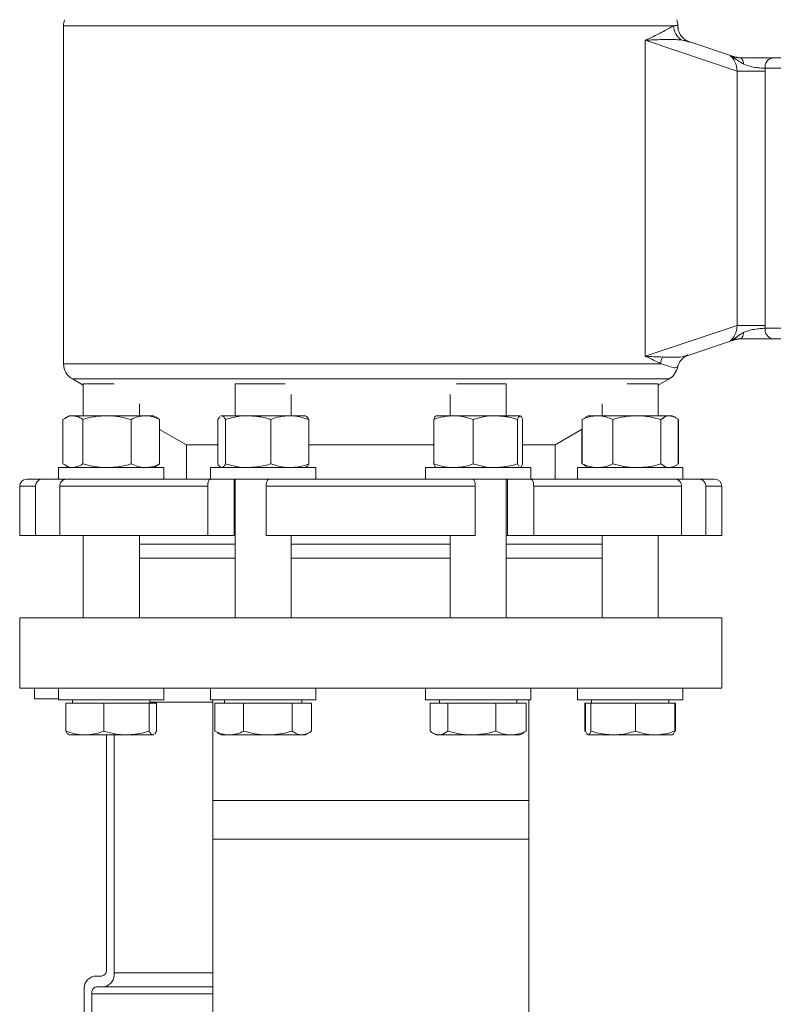
# Model space of a CAD drawing. Units: millimetres. Extents: x 165 to 5769, y 884 to 3797.
# Drawn here: x 1841 to 2056, y 1988 to 2269 of the extents above; entities that cross this region are included whole.
import ezdxf

# ---------------------------------------------------------------- set-up
doc = ezdxf.new("R2010")
doc.units = ezdxf.units.MM
doc.header["$LTSCALE"] = 20
doc.layers.add('MAßLINIE_MAßZEICHNUNGEN', color=7, linetype='Continuous')
doc.styles.add('SLDTEXTSTYLE0', font='TXT', dxfattribs={"width": 0.7})
doc.dimstyles.new('SLDDIMSTYLE0', dxfattribs={"dimtxt": 105.833333, "dimasz": 70, "dimexe": 0, "dimexo": 0.0625, "dimgap": 26.458333, "dimtad": 0, "dimdec": 0, "dimrnd": 1e-09, "dimzin": 12, "dimdsep": 46, "dimtxsty": 'SLDTEXTSTYLE0', "dimsah": 1, "dimcen": 0.09, "dimadec": 0, "dimazin": 3, "dimtfac": 1, "dimtdec": 0, "dimtofl": 0, "dimtmove": 0, "dimatfit": 3, "dimfxl": 0, "dimfrac": 2, "dimtolj": 1, "dimtzin": 12, "dimarcsym": 0})

# ---------------------------------------------------------------- blocks, each defined once
blk = doc.blocks.new('_D_7')
at = {"layer": 'MAßLINIE_MAßZEICHNUNGEN', "color": 7}
for p, q in [((2034.84, 3594.24), (2955.2, 3594.24)), ((2935.2, 3594.24), (2935.2, 2511.78)), ((2935.2, 1172.03), (2935.2, 2195.45)), ((2408.11, 1172.03), (2955.2, 1172.03))]:
    blk.add_line(p, q, dxfattribs=at)
for points in [[(2935.2, 3594.24), (2905.2, 3524.24), (2965.2, 3524.24)], [(2935.2, 1172.03), (2965.2, 1242.03), (2905.2, 1242.03)]]:
    blk.add_solid(points, dxfattribs=at)
at = {"layer": 'MAßLINIE_MAßZEICHNUNGEN', "color": 7, "insert": (2878.54, 2195.45), "char_height": 105.833, "attachment_point": 1, "rotation": 90, "style": 'SLDTEXTSTYLE0'}
blk.add_mtext('2422', dxfattribs=at)

msp = doc.modelspace()

# ---------------------------------------------------------------- linework, layer by layer
at = {"color": 7, "linetype": 'Continuous', "lineweight": 18}
for p, q in [((1853.91, 2266.82), (1853.91, 2170.61)), ((2027.75, 2266.82), (1853.91, 2266.82)), ((2028.89, 2266.82), (2028.91, 2266.69)), ((2028.91, 2266.82), (2028.89, 2266.82)), ((2028.91, 2266.61), (2028.91, 2266.82)), ((2028.91, 2266.69), (2028.92, 2266.35)), ((2028.92, 2266.34), (2028.94, 2266.6)), ((2019.61, 2262.73), (2019.61, 2172.73)), ((2045.78, 2253.96), (2019.61, 2262.73)), ((2032.09, 2262.21), (2031.97, 2262.24)), ((2045.02, 2257.99), (2032.01, 2262.35)), ((2046.61, 2257.73), (2045.02, 2257.99)), ((2055.89, 2257.73), (2070.96, 2257.73)), ((2068.84, 2254.73), (2053.77, 2254.73)), ((2045.78, 2181.5), (2045.78, 2253.96)), ((2045.78, 2253.96), (2053.79, 2253.96)), ((2053.79, 2253.96), (2053.79, 2181.5)), ((2019.61, 2172.73), (2045.78, 2181.5)), ((2045.78, 2181.5), (2053.79, 2181.5)), ((2053.77, 2180.73), (2068.84, 2180.73)), ((2031.73, 2173.01), (2045.02, 2177.47)), ((2045.02, 2177.47), (2046.61, 2177.73)), ((2070.96, 2177.73), (2055.89, 2177.73)), ((2031.7, 2173.1), (2031.76, 2173.12)), ((1853.91, 2170.61), (2024.04, 2170.61)), ((2028.91, 2170.09), (2028.81, 2169.66)), ((2028.92, 2170.01), (2028.94, 2170.08)), ((2028.79, 2169.72), (2028.81, 2169.66)), ((1856.41, 2166.28), (1859.5, 2164.5)), ((2026.41, 2166.28), (1856.41, 2166.28)), ((1859.5, 2164.93), (1859.5, 2155.83)), ((1859.5, 2164.93), (1868.31, 2164.93)), ((1902.79, 2164.93), (1902.79, 2155.83)), ((1902.79, 2164.93), (1917, 2164.93)), ((1965.82, 2164.93), (1980.02, 2164.93)), ((1980.02, 2155.83), (1980.02, 2164.93)), ((2014.51, 2164.93), (2023.32, 2164.93)), ((2023.32, 2164.5), (2026.41, 2166.28)), ((2023.32, 2155.83), (2023.32, 2164.93)), ((1918.79, 2155.83), (1918.79, 2161.83)), ((1964.02, 2161.83), (1964.02, 2155.83)), ((1875.5, 2155.83), (1875.5, 2159.17)), ((2007.32, 2159.17), (2007.32, 2155.83)), ((1853.72, 2154.76), (1853.72, 2142.1)), ((1855.5, 2155.83), (1854.36, 2155.17)), ((1855.5, 2155.83), (1856.54, 2155.83)), ((1856.54, 2155.83), (1866.26, 2155.83)), ((1859.37, 2154.76), (1859.37, 2142.1)), ((1866.26, 2155.83), (1877.22, 2155.83)), ((1873.15, 2154.76), (1873.15, 2142.1)), ((1877.22, 2155.83), (1879.5, 2155.83)), ((1880.64, 2155.17), (1879.5, 2155.83)), ((1881.28, 2154.76), (1880.62, 2155.17)), ((1881.28, 2154.76), (1881.28, 2142.1)), ((1897.85, 2154.76), (1898.39, 2155.53)), ((1897.85, 2154.76), (1897.85, 2142.1)), ((1898.79, 2155.83), (1898.61, 2155.72)), ((1898.64, 2155.67), (1898.94, 2155.83)), ((1898.79, 2155.83), (1898.81, 2155.83)), ((1898.94, 2155.83), (1906.51, 2155.83)), ((1900.04, 2154.76), (1900.04, 2142.1)), ((1906.51, 2155.83), (1918.36, 2155.83)), ((1912.98, 2154.76), (1912.98, 2142.1)), ((1918.36, 2155.83), (1922.79, 2155.83)), ((1922.98, 2155.72), (1922.79, 2155.83)), ((1923.74, 2154.76), (1923.74, 2142.1)), ((1959.37, 2154.76), (1959.37, 2142.1)), ((1964.98, 2155.83), (1960.03, 2155.83)), ((1964.98, 2155.83), (1976.92, 2155.83)), ((1970.59, 2154.76), (1970.59, 2142.1)), ((1976.92, 2155.83), (1983.96, 2155.83)), ((1983.24, 2154.76), (1983.24, 2142.1)), ((1984.67, 2154.76), (1984.67, 2142.1)), ((2002.49, 2155.22), (2001.64, 2154.76)), ((2001.64, 2154.76), (2001.64, 2142.1)), ((2003.32, 2155.83), (2002.47, 2155.34)), ((2003.32, 2155.83), (2006, 2155.83)), ((2006, 2155.83), (2017.21, 2155.83)), ((2010.37, 2154.76), (2010.37, 2142.1)), ((2017.21, 2155.83), (2026.53, 2155.83)), ((2024.05, 2154.76), (2024.05, 2142.1)), ((2026.53, 2155.83), (2027.32, 2155.83)), ((2028.17, 2155.34), (2027.32, 2155.83)), ((2029, 2154.76), (2029, 2142.1)), ((2029.1, 2154.76), (2029.1, 2142.1)), ((1881.28, 2151.92), (1888.91, 2147.52)), ((1993.91, 2147.52), (2001.64, 2151.98)), ((2001.54, 2151.92), (2001.54, 2142.1)), ((1888.91, 2147.52), (1888.91, 2137.73)), ((1888.91, 2147.52), (1897.85, 2147.52)), ((1923.74, 2147.52), (1959.37, 2147.52)), ((1984.67, 2147.52), (1993.91, 2147.52)), ((1993.91, 2137.73), (1993.91, 2147.52)), ((1880.62, 2141.68), (1881.28, 2142.1)), ((2001.64, 2142.1), (2002.49, 2141.63)), ((1852.5, 2141.03), (1852.5, 2137.73)), ((1852.5, 2141.03), (1881.05, 2141.03)), ((1854.36, 2141.69), (1855.5, 2141.03)), ((1879.5, 2141.03), (1880.64, 2141.69)), ((1881.05, 2141.03), (1882.5, 2141.03)), ((1882.5, 2137.73), (1882.5, 2141.03)), ((1895.79, 2141.03), (1895.79, 2137.73)), ((1895.79, 2141.03), (1925.79, 2141.03)), ((1898.62, 2141.13), (1898.79, 2141.03)), ((1922.79, 2141.03), (1922.97, 2141.13)), ((1925.79, 2137.73), (1925.79, 2141.03)), ((1957.02, 2141.03), (1957.02, 2137.73)), ((1957.02, 2141.03), (1987.02, 2141.03)), ((1987.02, 2137.73), (1987.02, 2141.03)), ((2000.32, 2141.03), (2000.32, 2137.73)), ((2000.32, 2141.03), (2030.32, 2141.03)), ((2002.18, 2141.69), (2002.47, 2141.52)), ((2002.47, 2141.52), (2003.32, 2141.03)), ((2027.32, 2141.03), (2028.17, 2141.52)), ((2030.32, 2137.73), (2030.32, 2141.03)), ((1843.41, 2137.73), (1847.81, 2137.73)), ((1852.5, 2137.73), (1847.81, 2137.73)), ((1852.5, 2137.73), (1854.7, 2137.73)), ((1854.7, 2137.73), (1895.75, 2137.73)), ((1897.89, 2137.73), (1895.75, 2137.73)), ((1897.89, 2137.73), (1912.39, 2137.73)), ((1902.48, 2137.73), (1902.48, 2121.73)), ((1902.79, 2137.73), (1902.79, 2098.23)), ((1912.38, 2137.73), (1970.44, 2137.73)), ((1970.43, 2137.73), (1984.93, 2137.73)), ((1980.02, 2098.23), (1980.02, 2137.73)), ((1980.34, 2137.73), (1980.34, 2121.73)), ((1987.07, 2137.73), (1984.93, 2137.73)), ((1987.07, 2137.73), (2028.12, 2137.73)), ((2028.12, 2137.73), (2030.32, 2137.73)), ((2035.01, 2137.73), (2030.32, 2137.73)), ((2035.01, 2137.73), (2039.41, 2137.73)), ((1841.41, 2135.73), (1841.41, 2121.73)), ((1845.95, 2135.73), (1841.41, 2135.73)), ((1845.95, 2135.73), (1845.95, 2121.73)), ((1894.98, 2135.73), (1852.84, 2135.73)), ((1852.84, 2135.73), (1852.84, 2121.73)), ((1894.98, 2135.73), (1894.98, 2121.73)), ((1971.21, 2135.73), (1911.61, 2135.73)), ((1911.61, 2135.73), (1911.61, 2121.73)), ((1971.21, 2135.73), (1971.21, 2121.73)), ((2029.98, 2135.73), (1987.84, 2135.73)), ((1987.84, 2135.73), (1987.84, 2121.73)), ((2029.98, 2135.73), (2029.98, 2121.73)), ((2036.87, 2135.73), (2036.87, 2121.73)), ((2041.41, 2135.73), (2036.87, 2135.73)), ((2041.41, 2121.73), (2041.41, 2135.73)), ((1845.95, 2121.73), (1841.41, 2121.73)), ((1845.95, 2121.73), (1852.84, 2121.73)), ((1894.98, 2121.73), (1852.84, 2121.73)), ((1859.5, 2121.73), (1859.5, 2098.23)), ((1875.5, 2098.23), (1875.5, 2121.73)), ((1894.98, 2121.73), (1902.48, 2121.73)), ((1902.48, 2121.73), (1902.79, 2121.73)), ((1971.21, 2121.73), (1911.61, 2121.73)), ((1918.79, 2098.23), (1918.79, 2121.73)), ((1964.02, 2121.73), (1964.02, 2098.23)), ((1980.02, 2121.73), (1980.34, 2121.73)), ((1980.34, 2121.73), (1987.84, 2121.73)), ((2029.98, 2121.73), (1987.84, 2121.73)), ((2007.32, 2121.73), (2007.32, 2098.23)), ((2023.32, 2098.23), (2023.32, 2121.73)), ((2029.98, 2121.73), (2036.87, 2121.73)), ((2041.41, 2121.73), (2036.87, 2121.73)), ((1902.79, 2119.23), (1875.5, 2119.23)), ((1964.02, 2119.23), (1918.79, 2119.23)), ((2007.32, 2119.23), (1980.02, 2119.23)), ((1902.79, 2115.23), (1875.5, 2115.23)), ((1964.02, 2115.23), (1918.79, 2115.23)), ((2007.32, 2115.23), (1980.02, 2115.23)), ((1841.41, 2098.23), (1841.41, 2078.23)), ((2033.8, 2098.23), (1841.41, 2098.23)), ((2041.41, 2098.23), (2033.8, 2098.23)), ((2041.41, 2078.23), (2041.41, 2098.23)), ((2033.8, 2078.23), (1841.41, 2078.23)), ((1845.66, 2075.23), (1845.66, 2078.23)), ((1852.5, 2078.23), (1852.5, 2074.93)), ((1882.5, 2074.93), (1882.5, 2078.23)), ((1895.79, 2078.23), (1895.79, 2074.93)), ((1925.79, 2074.93), (1925.79, 2078.23)), ((1957.02, 2078.23), (1957.02, 2074.93)), ((1987.02, 2074.93), (1987.02, 2078.23)), ((2000.32, 2078.23), (2000.32, 2074.93)), ((2030.32, 2074.93), (2030.32, 2078.23)), ((2041.41, 2078.23), (2033.8, 2078.23)), ((1852.5, 2075.23), (1845.66, 2075.23)), ((1852.5, 2074.93), (1881.05, 2074.93)), ((1856.5, 2074.93), (1856.5, 2073.93)), ((1878.5, 2073.93), (1878.5, 2074.93)), ((1881.05, 2074.93), (1882.5, 2074.93)), ((1895.79, 2074.93), (1925.79, 2074.93)), ((1896.41, 2074.93), (1896.41, 2035.23)), ((1899.79, 2074.93), (1899.79, 2073.93)), ((1921.79, 2073.93), (1921.79, 2074.93)), ((1957.02, 2074.93), (1987.02, 2074.93)), ((1961.02, 2074.93), (1961.02, 2073.93)), ((1983.02, 2073.93), (1983.02, 2074.93)), ((1986.41, 2035.23), (1986.41, 2074.93)), ((2000.32, 2074.93), (2030.32, 2074.93)), ((2004.32, 2074.93), (2004.32, 2073.93)), ((2026.32, 2073.93), (2026.32, 2074.93)), ((1854.58, 2066), (1854.58, 2073.93)), ((1865.39, 2073.93), (1854.58, 2073.93)), ((1865.39, 2066), (1865.39, 2073.93)), ((1878.3, 2073.93), (1865.39, 2073.93)), ((1878.3, 2066), (1878.3, 2073.93)), ((1880.41, 2073.93), (1878.3, 2073.93)), ((1896.41, 2074.23), (1878.5, 2074.23)), ((1880.41, 2066), (1880.41, 2073.93)), ((1897.02, 2066), (1897.02, 2073.93)), ((1905.21, 2073.93), (1897.02, 2073.93)), ((1905.21, 2066), (1905.21, 2073.93)), ((1918.99, 2073.93), (1905.21, 2073.93)), ((1918.99, 2066), (1918.99, 2073.93)), ((1924.57, 2073.93), (1918.99, 2073.93)), ((1924.57, 2066), (1924.57, 2073.93)), ((1958.33, 2066), (1958.33, 2073.93)), ((1963.35, 2073.93), (1958.33, 2073.93)), ((1963.35, 2066), (1963.35, 2073.93)), ((1977.04, 2073.93), (1963.35, 2073.93)), ((1977.04, 2066), (1977.04, 2073.93)), ((1985.72, 2073.93), (1977.04, 2073.93)), ((1985.72, 2066), (1985.72, 2073.93)), ((2002.4, 2066), (2002.4, 2073.93)), ((2002.64, 2073.93), (2002.4, 2073.93)), ((2002.64, 2066), (2002.64, 2073.93)), ((2004.14, 2073.93), (2002.64, 2073.93)), ((2004.14, 2066), (2004.14, 2073.93)), ((2016.83, 2073.93), (2004.14, 2073.93)), ((2016.83, 2066), (2016.83, 2073.93)), ((2028, 2073.93), (2016.83, 2073.93)), ((2028, 2066), (2028, 2073.93)), ((2028.23, 2073.93), (2028, 2073.93)), ((2028.23, 2066), (2028.23, 2073.93)), ((1855.33, 2065.03), (1855.5, 2064.93)), ((1859.99, 2064.93), (1855.5, 2064.93)), ((1871.85, 2064.93), (1859.99, 2064.93)), ((1866.17, 1998.23), (1866.17, 2064.93)), ((1868.29, 2064.93), (1868.29, 1997.23)), ((1879.36, 2064.93), (1871.85, 2064.93)), ((1879.64, 2065.08), (1879.36, 2064.93)), ((1879.5, 2064.93), (1879.48, 2064.93)), ((1879.5, 2064.93), (1879.67, 2065.03)), ((1880.41, 2066), (1879.9, 2065.22)), ((1897.02, 2066), (1897.7, 2065.67)), ((1897.68, 2065.57), (1898.79, 2064.93)), ((1901.12, 2064.93), (1898.79, 2064.93)), ((1912.1, 2064.93), (1901.12, 2064.93)), ((1921.78, 2064.93), (1912.1, 2064.93)), ((1922.79, 2064.93), (1921.78, 2064.93)), ((1922.79, 2064.93), (1923.91, 2065.57)), ((1959.15, 2065.43), (1960.02, 2064.93)), ((1960.84, 2064.93), (1960.02, 2064.93)), ((1970.2, 2064.93), (1960.84, 2064.93)), ((1981.38, 2064.93), (1970.2, 2064.93)), ((1984.02, 2064.93), (1981.38, 2064.93)), ((1984.02, 2064.93), (1984.9, 2065.43)), ((1984.88, 2065.55), (1985.72, 2066)), ((2002.6, 2065.94), (2002.4, 2066)), ((2003.15, 2065.03), (2003.32, 2064.93)), ((2010.49, 2064.93), (2003.39, 2064.93)), ((2022.41, 2064.93), (2010.49, 2064.93)), ((2022.41, 2064.93), (2027.32, 2064.93)), ((2027.32, 2064.93), (2027.49, 2065.03)), ((1896.41, 2046.23), (1896.41, 1821.23)), ((1896.41, 2046.23), (1986.41, 2046.23)), ((1986.41, 1821.23), (1986.41, 2046.23)), ((1986.41, 2035.23), (1896.41, 2035.23)), ((1862.63, 1996.23), (1864.75, 1996.23)), ((1868.29, 1997.23), (1896.41, 1997.23)), ((1859.8, 1900.23), (1859.8, 1992.23)), ((1861.92, 1991.23), (1861.92, 1948.8)), ((1896.41, 1991.23), (1861.92, 1991.23)), ((1865.46, 1993.23), (1863.34, 1993.23)), ((1896.41, 1993.23), (1865.46, 1993.23))]:
    msp.add_line(p, q, dxfattribs=at)
at = {"color": 7, "linetype": 'Continuous', "lineweight": 18, "flags": 128}
for points in [[(2028.89, 2266.82), (2028.96, 2265.94), (2029.03, 2265.65)], [(2047.72, 2255.88), (2047.64, 2256.27), (2047.53, 2256.63), (2047.4, 2256.95), (2047.25, 2257.22), (2047.09, 2257.44), (2046.92, 2257.6), (2046.73, 2257.69), (2046.55, 2257.73)], [(2047.72, 2179.58), (2047.64, 2179.18), (2047.53, 2178.82), (2047.4, 2178.5), (2047.25, 2178.23), (2047.09, 2178.01), (2046.92, 2177.86), (2046.73, 2177.76), (2046.55, 2177.73)]]:
    msp.add_lwpolyline(points, dxfattribs=at)
at = {"color": 7, "linetype": 'Continuous', "lineweight": 18}
for centre, radius, start, end in [((1858.91, 2266.82), 5, 159.3765, 180), ((2023.91, 2266.82), 5, 0, 20.6235), ((2032.82, 2266.88), 5.07, 180.6803, 233.6296), ((2056.42, 2255.1), 2.68, 101.4185, 188.0511), ((2056.42, 2180.35), 2.68, 171.9498, 258.5795), ((1858.91, 2170.61), 5, 180, 240), ((2029.34, 2170.32), 5.3, 155.4121, 176.8575), ((2023.91, 2170.61), 5, 300, 349.6172), ((1843.41, 2135.73), 2, 90, 180), ((2039.41, 2135.73), 2, 0, 90), ((1863.34, 1992.73), 3.57, 101.4216, 188.0497), ((1864.4, 1997.98), 1.79, 281.4213, 8.0491), ((1864.75, 1996.73), 3.57, 281.4225, 8.0491), ((1863.69, 1991.48), 1.79, 101.421, 188.0502)]:
    msp.add_arc(centre, radius, start, end, dxfattribs=at)
for centre, major_axis, ratio, start_param, end_param in [((1941.41, 2276.96), (87.49, -10.5), 0.116735, 0.014261, 0.021748), ((2042.8, 2253.46), (-0.07, 5.19), 0.577622, 4.800983, 5.908775), ((2015.14, 2262.73), (30.17, -4.89), 0.023653, 0.143169, 0.318171), ((2046.34, 2253.46), (0.79, 10.11), 0.732843, 4.819158, 4.895694), ((2042.8, 2182), (0.07, 5.19), 0.577622, 3.516003, 4.623795), ((2046.34, 2182), (-0.79, 10.11), 0.732843, 4.529084, 4.60562), ((2015.14, 2172.73), (30.17, 4.89), 0.023653, 5.965014, 6.140017)]:
    msp.add_ellipse(centre, major_axis=major_axis, ratio=ratio, start_param=start_param, end_param=end_param, dxfattribs=at)
for points, knots in [([(2019.61, 2262.73), (2019.62, 2262.73), (2020.45, 2263.08), (2021.98, 2263.79), (2023.97, 2264.79), (2025.65, 2265.7), (2026.91, 2266.4), (2027.49, 2266.69), (2027.75, 2266.82)], [0, 0, 0, 0, 0.002237, 0.209803, 0.41736, 0.628409, 0.839431, 1, 1, 1, 1]), ([(2027.75, 2266.82), (2028.19, 2266.91), (2028.75, 2267.02), (2028.87, 2266.85), (2028.89, 2266.82)], [0, 0, 0, 0, 0.810199, 1, 1, 1, 1]), ([(2029.03, 2265.67), (2028.99, 2265.87), (2028.92, 2266.17), (2028.92, 2266.34), (2028.92, 2266.4)], [0, 0, 0, 0, 0.660491, 1, 1, 1, 1]), ([(2032.13, 2262.32), (2031.86, 2262.42), (2031.2, 2262.65), (2030.28, 2263.37), (2029.56, 2264.28), (2029.17, 2265.1), (2029.07, 2265.5), (2029.04, 2265.65)], [0, 0, 0, 0, 0.178517, 0.431167, 0.664332, 0.877675, 1, 1, 1, 1]), ([(2029.81, 2262.8), (2029.36, 2262.84), (2027.75, 2262.99), (2024.49, 2262.95), (2021.33, 2262.8), (2019.62, 2262.73), (2019.61, 2262.73)], [0, 0, 0, 0, 0.159756, 0.577739, 0.997721, 1, 1, 1, 1]), ([(2031.97, 2262.24), (2031.5, 2262.42), (2030.85, 2262.67), (2030.04, 2262.77), (2029.81, 2262.8)], [0, 0, 0, 0, 0.714553, 1, 1, 1, 1]), ([(2047.72, 2255.88), (2047.24, 2256.17), (2046.26, 2256.77), (2045.01, 2257.68), (2044.16, 2258.13), (2043.84, 2258.3), (2043.83, 2258.3)], [0, 0, 0, 0, 0.374097, 0.762338, 0.996111, 1, 1, 1, 1]), ([(2043.83, 2258.3), (2043.84, 2258.3), (2043.85, 2258.3), (2043.88, 2258.28), (2044.08, 2258.2), (2044.61, 2258.01), (2045.42, 2257.79), (2046.17, 2257.75), (2046.55, 2257.73)], [0, 0, 0, 0, 0.004557, 0.008967, 0.040884, 0.237944, 0.61975, 1, 1, 1, 1]), ([(2046.55, 2257.73), (2047.44, 2257.73), (2049.23, 2257.73), (2052.11, 2257.73), (2054.38, 2257.73), (2055.48, 2257.73), (2055.89, 2257.73)], [0, 0, 0, 0, 0.280832, 0.561733, 0.839108, 1, 1, 1, 1]), ([(2053.77, 2254.73), (2053.51, 2254.74), (2052.82, 2254.79), (2051.36, 2254.93), (2049.5, 2255.23), (2048.33, 2255.66), (2047.72, 2255.88)], [0, 0, 0, 0, 0.1542776, 0.4224538, 0.7017418, 1, 1, 1, 1]), ([(2043.83, 2177.15), (2043.84, 2177.15), (2044.07, 2177.27), (2044.85, 2177.69), (2045.88, 2178.34), (2046.88, 2179.15), (2047.44, 2179.43), (2047.72, 2179.58)], [0, 0, 0, 0, 0.003891, 0.16739, 0.579989, 0.79103, 1, 1, 1, 1]), ([(2047.72, 2179.58), (2048.12, 2179.73), (2049.08, 2180.09), (2050.69, 2180.43), (2052.42, 2180.63), (2053.32, 2180.7), (2053.77, 2180.73)], [0, 0, 0, 0, 0.199118, 0.476116, 0.73983, 1, 1, 1, 1]), ([(2046.55, 2177.73), (2046.14, 2177.7), (2045.33, 2177.66), (2044.51, 2177.41), (2044.01, 2177.22), (2043.87, 2177.17), (2043.84, 2177.15), (2043.84, 2177.15), (2043.83, 2177.15)], [0, 0, 0, 0, 0.414261, 0.83037, 0.967963, 0.992908, 0.995443, 1, 1, 1, 1]), ([(2055.89, 2177.73), (2055.18, 2177.73), (2053.76, 2177.73), (2051.06, 2177.73), (2048.57, 2177.73), (2047.13, 2177.73), (2046.55, 2177.73)], [0, 0, 0, 0, 0.270809, 0.541533, 0.814751, 1, 1, 1, 1]), ([(2024.04, 2170.61), (2023.39, 2170.95), (2022.08, 2171.62), (2020.48, 2172.36), (2019.62, 2172.72), (2019.61, 2172.73)], [0, 0, 0, 0, 0.496374, 0.994828, 1, 1, 1, 1]), ([(2019.61, 2172.73), (2019.62, 2172.73), (2021.37, 2172.65), (2022.95, 2172.59), (2024.51, 2172.53)], [0, 0, 0, 0, 0.005254, 1, 1, 1, 1]), ([(2024.51, 2172.53), (2025.69, 2172.49), (2028.03, 2172.41), (2030.31, 2172.52), (2031.41, 2172.98), (2031.7, 2173.1)], [0, 0, 0, 0, 0.421775, 0.845532, 1, 1, 1, 1]), ([(2028.89, 2169.88), (2028.89, 2169.9), (2028.92, 2170.07), (2029.11, 2170.61), (2029.6, 2171.46), (2030.42, 2172.3), (2031.25, 2172.83), (2031.7, 2172.95), (2031.8, 2172.97)], [0, 0, 0, 0, 0.02103, 0.233112, 0.448041, 0.694271, 0.934471, 1, 1, 1, 1]), ([(2028.81, 2169.66), (2028.65, 2169.54), (2028.32, 2169.31), (2026.83, 2169.77), (2024.97, 2170.33), (2024.04, 2170.61)], [0, 0, 0, 0, 0.327338, 0.661392, 1, 1, 1, 1]), ([(2028.84, 2169.72), (2028.84, 2169.73), (2028.84, 2169.8), (2028.87, 2169.85), (2028.89, 2169.9)], [0, 0, 0, 0, 0.108244, 1, 1, 1, 1]), ([(1853.72, 2154.76), (1854.4, 2155.18), (1855.33, 2155.75), (1856.29, 2155.81), (1856.54, 2155.83)], [0, 0, 0, 0, 0.731368, 1, 1, 1, 1]), ([(1856.54, 2155.83), (1857.25, 2155.71), (1858.21, 2155.55), (1859.13, 2154.92), (1859.37, 2154.76)], [0, 0, 0, 0, 0.74245, 1, 1, 1, 1]), ([(1859.37, 2154.76), (1860.49, 2155.05), (1862.75, 2155.66), (1865.08, 2155.77), (1866.26, 2155.83)], [0, 0, 0, 0, 0.495456, 1, 1, 1, 1]), ([(1866.26, 2155.83), (1866.42, 2155.83), (1867.66, 2155.82), (1869.99, 2155.58), (1872.09, 2155.03), (1873.15, 2154.76)], [0, 0, 0, 0, 0.0701, 0.530789, 1, 1, 1, 1]), ([(1873.15, 2154.76), (1873.81, 2155.05), (1875.14, 2155.66), (1876.52, 2155.77), (1877.22, 2155.83)], [0, 0, 0, 0, 0.495457, 1, 1, 1, 1]), ([(1877.22, 2155.83), (1877.31, 2155.83), (1878.04, 2155.82), (1879.42, 2155.58), (1880.66, 2155.03), (1881.28, 2154.76)], [0, 0, 0, 0, 0.070099, 0.530791, 1, 1, 1, 1]), ([(1898.94, 2155.83), (1898.97, 2155.83), (1899.17, 2155.82), (1899.54, 2155.58), (1899.87, 2155.03), (1900.04, 2154.76)], [0, 0, 0, 0, 0.070101, 0.530789, 1, 1, 1, 1]), ([(1900.04, 2154.76), (1901.6, 2155.18), (1903.73, 2155.75), (1905.92, 2155.81), (1906.51, 2155.83)], [0, 0, 0, 0, 0.731367, 1, 1, 1, 1]), ([(1906.51, 2155.83), (1908.14, 2155.71), (1910.33, 2155.55), (1912.44, 2154.92), (1912.98, 2154.76)], [0, 0, 0, 0, 0.74245, 1, 1, 1, 1]), ([(1912.98, 2154.76), (1913.85, 2155.05), (1915.62, 2155.66), (1917.44, 2155.77), (1918.36, 2155.83)], [0, 0, 0, 0, 0.495458, 1, 1, 1, 1]), ([(1918.36, 2155.83), (1918.49, 2155.83), (1919.45, 2155.82), (1921.27, 2155.58), (1922.91, 2155.03), (1923.74, 2154.76)], [0, 0, 0, 0, 0.070099, 0.53079, 1, 1, 1, 1]), ([(1923.74, 2154.76), (1923.56, 2155.07), (1923.3, 2155.53), (1923.03, 2155.63), (1922.95, 2155.67)], [0, 0, 0, 0, 0.682153, 1, 1, 1, 1]), ([(1959.37, 2154.76), (1960.28, 2155.05), (1962.12, 2155.66), (1964.02, 2155.77), (1964.98, 2155.83)], [0, 0, 0, 0, 0.4954558, 1, 1, 1, 1]), ([(1960.09, 2155.83), (1960.07, 2155.83), (1959.94, 2155.82), (1959.7, 2155.58), (1959.48, 2155.03), (1959.37, 2154.76)], [0, 0, 0, 0, 0.070097, 0.53079, 1, 1, 1, 1]), ([(1964.98, 2155.83), (1965.12, 2155.83), (1966.12, 2155.82), (1968.02, 2155.58), (1969.73, 2155.03), (1970.59, 2154.76)], [0, 0, 0, 0, 0.070096, 0.5307917, 1, 1, 1, 1]), ([(1970.59, 2154.76), (1972.12, 2155.18), (1974.2, 2155.75), (1976.34, 2155.81), (1976.92, 2155.83)], [0, 0, 0, 0, 0.7313668, 1, 1, 1, 1]), ([(1976.92, 2155.83), (1978.51, 2155.71), (1980.65, 2155.55), (1982.71, 2154.92), (1983.24, 2154.76)], [0, 0, 0, 0, 0.742448, 1, 1, 1, 1]), ([(1983.24, 2154.76), (1983.36, 2155.05), (1983.59, 2155.66), (1983.84, 2155.77), (1983.96, 2155.83)], [0, 0, 0, 0, 0.4954574, 1, 1, 1, 1]), ([(1983.96, 2155.83), (1983.98, 2155.83), (1984.1, 2155.82), (1984.35, 2155.58), (1984.56, 2155.03), (1984.67, 2154.76)], [0, 0, 0, 0, 0.070097, 0.530788, 1, 1, 1, 1]), ([(2001.64, 2154.76), (2002.35, 2155.05), (2003.78, 2155.66), (2005.26, 2155.77), (2006, 2155.83)], [0, 0, 0, 0, 0.495457, 1, 1, 1, 1]), ([(2006, 2155.83), (2006.11, 2155.83), (2006.89, 2155.82), (2008.37, 2155.58), (2009.7, 2155.03), (2010.37, 2154.76)], [0, 0, 0, 0, 0.0700978, 0.5307915, 1, 1, 1, 1]), ([(2010.37, 2154.76), (2011.48, 2155.05), (2013.72, 2155.66), (2016.04, 2155.77), (2017.21, 2155.83)], [0, 0, 0, 0, 0.495458, 1, 1, 1, 1]), ([(2017.21, 2155.83), (2017.37, 2155.83), (2018.6, 2155.82), (2020.92, 2155.58), (2023, 2155.03), (2024.05, 2154.76)], [0, 0, 0, 0, 0.070099, 0.53079, 1, 1, 1, 1]), ([(2024.05, 2154.76), (2024.65, 2155.18), (2025.47, 2155.75), (2026.3, 2155.81), (2026.53, 2155.83)], [0, 0, 0, 0, 0.731368, 1, 1, 1, 1]), ([(2026.53, 2155.83), (2027.15, 2155.71), (2027.99, 2155.55), (2028.79, 2154.92), (2029, 2154.76)], [0, 0, 0, 0, 0.742451, 1, 1, 1, 1]), ([(1856.54, 2141.03), (1856.29, 2141.04), (1855.33, 2141.1), (1854.4, 2141.68), (1853.72, 2142.1)], [0, 0, 0, 0, 0.268632, 1, 1, 1, 1]), ([(1859.37, 2142.1), (1859.13, 2141.94), (1858.21, 2141.31), (1857.25, 2141.15), (1856.54, 2141.03)], [0, 0, 0, 0, 0.257552, 1, 1, 1, 1]), ([(1866.26, 2141.03), (1866.1, 2141.03), (1864.86, 2141.04), (1862.53, 2141.27), (1860.43, 2141.82), (1859.37, 2142.1)], [0, 0, 0, 0, 0.0701, 0.530788, 1, 1, 1, 1]), ([(1873.15, 2142.1), (1872.03, 2141.8), (1869.77, 2141.19), (1867.44, 2141.08), (1866.26, 2141.03)], [0, 0, 0, 0, 0.495458, 1, 1, 1, 1]), ([(1877.22, 2141.03), (1877.12, 2141.03), (1876.39, 2141.04), (1875.01, 2141.27), (1873.78, 2141.82), (1873.15, 2142.1)], [0, 0, 0, 0, 0.070099, 0.530788, 1, 1, 1, 1]), ([(1881.28, 2142.1), (1880.62, 2141.8), (1879.29, 2141.19), (1877.91, 2141.08), (1877.22, 2141.03)], [0, 0, 0, 0, 0.495458, 1, 1, 1, 1]), ([(1898.64, 2141.17), (1898.55, 2141.22), (1898.28, 2141.35), (1898.02, 2141.8), (1897.85, 2142.1)], [0, 0, 0, 0, 0.354093, 1, 1, 1, 1]), ([(1900.04, 2142.1), (1899.86, 2141.8), (1899.5, 2141.19), (1899.13, 2141.08), (1898.94, 2141.03)], [0, 0, 0, 0, 0.4954583, 1, 1, 1, 1]), ([(1906.51, 2141.03), (1905.92, 2141.04), (1903.73, 2141.1), (1901.6, 2141.68), (1900.04, 2142.1)], [0, 0, 0, 0, 0.268633, 1, 1, 1, 1]), ([(1912.98, 2142.1), (1912.44, 2141.94), (1910.33, 2141.31), (1908.14, 2141.15), (1906.51, 2141.03)], [0, 0, 0, 0, 0.257552, 1, 1, 1, 1]), ([(1918.36, 2141.03), (1918.23, 2141.03), (1917.27, 2141.04), (1915.44, 2141.27), (1913.81, 2141.82), (1912.98, 2142.1)], [0, 0, 0, 0, 0.070099, 0.530788, 1, 1, 1, 1]), ([(1923.74, 2142.1), (1922.86, 2141.8), (1921.1, 2141.19), (1919.28, 2141.08), (1918.36, 2141.03)], [0, 0, 0, 0, 0.495458, 1, 1, 1, 1]), ([(1922.95, 2141.17), (1923.04, 2141.22), (1923.31, 2141.35), (1923.57, 2141.8), (1923.74, 2142.1)], [0, 0, 0, 0, 0.354089, 1, 1, 1, 1]), ([(1964.98, 2141.03), (1964.85, 2141.03), (1963.84, 2141.04), (1961.94, 2141.27), (1960.23, 2141.82), (1959.37, 2142.1)], [0, 0, 0, 0, 0.0701, 0.530788, 1, 1, 1, 1]), ([(1959.37, 2142.1), (1959.49, 2141.8), (1959.72, 2141.19), (1959.97, 2141.08), (1960.09, 2141.03)], [0, 0, 0, 0, 0.495458, 1, 1, 1, 1]), ([(1970.59, 2142.1), (1969.68, 2141.8), (1967.84, 2141.19), (1965.94, 2141.08), (1964.98, 2141.03)], [0, 0, 0, 0, 0.495459, 1, 1, 1, 1]), ([(1976.92, 2141.03), (1976.34, 2141.04), (1974.2, 2141.1), (1972.12, 2141.68), (1970.59, 2142.1)], [0, 0, 0, 0, 0.2686332, 1, 1, 1, 1]), ([(1983.24, 2142.1), (1982.71, 2141.94), (1980.65, 2141.31), (1978.51, 2141.15), (1976.92, 2141.03)], [0, 0, 0, 0, 0.257554, 1, 1, 1, 1]), ([(1983.96, 2141.03), (1983.94, 2141.03), (1983.81, 2141.04), (1983.57, 2141.27), (1983.35, 2141.82), (1983.24, 2142.1)], [0, 0, 0, 0, 0.070101, 0.530789, 1, 1, 1, 1]), ([(1984.67, 2142.1), (1984.56, 2141.8), (1984.32, 2141.19), (1984.08, 2141.08), (1983.96, 2141.03)], [0, 0, 0, 0, 0.4954608, 1, 1, 1, 1]), ([(2006, 2141.03), (2005.9, 2141.03), (2005.12, 2141.04), (2003.64, 2141.27), (2002.31, 2141.82), (2001.64, 2142.1)], [0, 0, 0, 0, 0.070102, 0.530788, 1, 1, 1, 1]), ([(2010.37, 2142.1), (2009.66, 2141.8), (2008.23, 2141.19), (2006.75, 2141.08), (2006, 2141.03)], [0, 0, 0, 0, 0.49546, 1, 1, 1, 1]), ([(2017.21, 2141.03), (2017.05, 2141.03), (2015.82, 2141.04), (2013.51, 2141.27), (2011.42, 2141.82), (2010.37, 2142.1)], [0, 0, 0, 0, 0.070099, 0.530788, 1, 1, 1, 1]), ([(2024.05, 2142.1), (2022.94, 2141.8), (2020.7, 2141.19), (2018.38, 2141.08), (2017.21, 2141.03)], [0, 0, 0, 0, 0.495458, 1, 1, 1, 1]), ([(2026.53, 2141.03), (2026.3, 2141.04), (2025.47, 2141.1), (2024.65, 2141.68), (2024.05, 2142.1)], [0, 0, 0, 0, 0.268632, 1, 1, 1, 1]), ([(2029, 2142.1), (2028.79, 2141.94), (2027.99, 2141.31), (2027.15, 2141.15), (2026.53, 2141.03)], [0, 0, 0, 0, 0.257551, 1, 1, 1, 1]), ([(1847.81, 2137.73), (1847.74, 2137.72), (1847.46, 2137.71), (1846.98, 2137.56), (1846.46, 2137.16), (1846.1, 2136.6), (1845.96, 2136.09), (1845.95, 2135.8), (1845.95, 2135.73)], [0, 0, 0, 0, 0.07208, 0.288086, 0.503873, 0.718961, 0.933192, 1, 1, 1, 1]), ([(1852.84, 2135.73), (1852.86, 2135.95), (1852.9, 2136.4), (1853.22, 2137), (1853.69, 2137.45), (1854.21, 2137.69), (1854.56, 2137.72), (1854.7, 2137.73)], [0, 0, 0, 0, 0.21352, 0.427105, 0.641071, 0.855863, 1, 1, 1, 1]), ([(1895.75, 2137.73), (1895.72, 2137.72), (1895.61, 2137.71), (1895.41, 2137.56), (1895.19, 2137.16), (1895.04, 2136.6), (1894.99, 2136.09), (1894.98, 2135.8), (1894.98, 2135.73)], [0, 0, 0, 0, 0.07208, 0.28809, 0.503877, 0.718961, 0.933192, 1, 1, 1, 1]), ([(1911.61, 2135.73), (1911.62, 2135.95), (1911.64, 2136.4), (1911.77, 2137), (1911.96, 2137.45), (1912.18, 2137.69), (1912.32, 2137.72), (1912.38, 2137.73)], [0, 0, 0, 0, 0.21352, 0.427106, 0.641071, 0.855864, 1, 1, 1, 1]), ([(1970.44, 2137.73), (1970.47, 2137.72), (1970.58, 2137.71), (1970.78, 2137.56), (1971, 2137.16), (1971.15, 2136.6), (1971.2, 2136.09), (1971.21, 2135.8), (1971.21, 2135.73)], [0, 0, 0, 0, 0.07208, 0.288089, 0.503871, 0.718959, 0.933192, 1, 1, 1, 1]), ([(1987.84, 2135.73), (1987.83, 2135.95), (1987.81, 2136.4), (1987.68, 2137), (1987.49, 2137.45), (1987.27, 2137.69), (1987.13, 2137.72), (1987.07, 2137.73)], [0, 0, 0, 0, 0.2135203, 0.4271087, 0.6410703, 0.8558673, 1, 1, 1, 1]), ([(2028.12, 2137.73), (2028.19, 2137.72), (2028.47, 2137.71), (2028.95, 2137.56), (2029.47, 2137.16), (2029.83, 2136.6), (2029.97, 2136.09), (2029.98, 2135.8), (2029.98, 2135.73)], [0, 0, 0, 0, 0.072078, 0.288089, 0.503871, 0.718959, 0.933192, 1, 1, 1, 1]), ([(2036.87, 2135.73), (2036.85, 2135.95), (2036.8, 2136.4), (2036.49, 2137), (2036.02, 2137.45), (2035.5, 2137.69), (2035.15, 2137.72), (2035.01, 2137.73)], [0, 0, 0, 0, 0.2135203, 0.4271087, 0.6410703, 0.8558673, 1, 1, 1, 1]), ([(1859.99, 2064.93), (1859.86, 2064.93), (1858.89, 2064.94), (1857.06, 2065.17), (1855.41, 2065.72), (1854.58, 2066)], [0, 0, 0, 0, 0.070097, 0.530789, 1, 1, 1, 1]), ([(1854.58, 2066), (1854.75, 2065.68), (1855.01, 2065.22), (1855.27, 2065.11), (1855.36, 2065.08)], [0, 0, 0, 0, 0.673071, 1, 1, 1, 1]), ([(1865.39, 2066), (1864.51, 2065.7), (1862.74, 2065.09), (1860.91, 2064.98), (1859.99, 2064.93)], [0, 0, 0, 0, 0.495458, 1, 1, 1, 1]), ([(1871.85, 2064.93), (1871.26, 2064.94), (1869.07, 2065), (1866.95, 2065.58), (1865.39, 2066)], [0, 0, 0, 0, 0.268635, 1, 1, 1, 1]), ([(1878.3, 2066), (1877.76, 2065.84), (1875.66, 2065.21), (1873.47, 2065.05), (1871.85, 2064.93)], [0, 0, 0, 0, 0.257551, 1, 1, 1, 1]), ([(1879.36, 2064.93), (1879.33, 2064.93), (1879.14, 2064.94), (1878.79, 2065.17), (1878.47, 2065.72), (1878.3, 2066)], [0, 0, 0, 0, 0.070099, 0.53079, 1, 1, 1, 1]), ([(1901.12, 2064.93), (1901.02, 2064.93), (1900.28, 2064.94), (1898.9, 2065.17), (1897.65, 2065.72), (1897.02, 2066)], [0, 0, 0, 0, 0.070099, 0.530792, 1, 1, 1, 1]), ([(1905.21, 2066), (1904.55, 2065.7), (1903.2, 2065.09), (1901.82, 2064.98), (1901.12, 2064.93)], [0, 0, 0, 0, 0.495456, 1, 1, 1, 1]), ([(1912.1, 2064.93), (1911.94, 2064.93), (1910.7, 2064.94), (1908.37, 2065.17), (1906.27, 2065.72), (1905.21, 2066)], [0, 0, 0, 0, 0.070099, 0.530789, 1, 1, 1, 1]), ([(1918.99, 2066), (1917.87, 2065.7), (1915.61, 2065.09), (1913.28, 2064.98), (1912.1, 2064.93)], [0, 0, 0, 0, 0.495455, 1, 1, 1, 1]), ([(1921.78, 2064.93), (1921.52, 2064.94), (1920.58, 2065), (1919.66, 2065.58), (1918.99, 2066)], [0, 0, 0, 0, 0.2686351, 1, 1, 1, 1]), ([(1924.57, 2066), (1924.33, 2065.84), (1923.42, 2065.21), (1922.48, 2065.05), (1921.78, 2064.93)], [0, 0, 0, 0, 0.257551, 1, 1, 1, 1]), ([(1960.84, 2064.93), (1960.21, 2065.05), (1959.36, 2065.21), (1958.54, 2065.84), (1958.33, 2066)], [0, 0, 0, 0, 0.742449, 1, 1, 1, 1]), ([(1963.35, 2066), (1962.74, 2065.58), (1961.92, 2065), (1961.07, 2064.94), (1960.84, 2064.93)], [0, 0, 0, 0, 0.731367, 1, 1, 1, 1]), ([(1970.2, 2064.93), (1970.03, 2064.93), (1968.81, 2064.94), (1966.49, 2065.17), (1964.4, 2065.72), (1963.35, 2066)], [0, 0, 0, 0, 0.0700983, 0.5307896, 1, 1, 1, 1]), ([(1977.04, 2066), (1975.93, 2065.7), (1973.69, 2065.09), (1971.37, 2064.98), (1970.2, 2064.93)], [0, 0, 0, 0, 0.49546, 1, 1, 1, 1]), ([(1981.38, 2064.93), (1981.28, 2064.93), (1980.5, 2064.94), (1979.03, 2065.17), (1977.71, 2065.72), (1977.04, 2066)], [0, 0, 0, 0, 0.070099, 0.530789, 1, 1, 1, 1]), ([(1985.72, 2066), (1985.01, 2065.7), (1983.59, 2065.09), (1982.12, 2064.98), (1981.38, 2064.93)], [0, 0, 0, 0, 0.495457, 1, 1, 1, 1]), ([(2003.39, 2064.93), (2003.37, 2064.93), (2003.24, 2064.94), (2002.98, 2065.17), (2002.75, 2065.72), (2002.64, 2066)], [0, 0, 0, 0, 0.070096, 0.530789, 1, 1, 1, 1]), ([(2004.14, 2066), (2004.02, 2065.7), (2003.77, 2065.09), (2003.52, 2064.98), (2003.39, 2064.93)], [0, 0, 0, 0, 0.495459, 1, 1, 1, 1]), ([(2010.49, 2064.93), (2008.89, 2065.05), (2006.74, 2065.21), (2004.68, 2065.84), (2004.14, 2066)], [0, 0, 0, 0, 0.742447, 1, 1, 1, 1]), ([(2016.83, 2066), (2015.3, 2065.58), (2013.21, 2065), (2011.06, 2064.94), (2010.49, 2064.93)], [0, 0, 0, 0, 0.7313676, 1, 1, 1, 1]), ([(2022.41, 2064.93), (2022.28, 2064.93), (2021.28, 2064.94), (2019.39, 2065.17), (2017.69, 2065.72), (2016.83, 2066)], [0, 0, 0, 0, 0.070099, 0.530789, 1, 1, 1, 1]), ([(2028, 2066), (2027.09, 2065.7), (2025.26, 2065.09), (2023.37, 2064.98), (2022.41, 2064.93)], [0, 0, 0, 0, 0.4954586, 1, 1, 1, 1]), ([(2027.25, 2064.93), (2027.27, 2064.93), (2027.4, 2064.94), (2027.66, 2065.17), (2027.89, 2065.72), (2028, 2066)], [0, 0, 0, 0, 0.070096, 0.530789, 1, 1, 1, 1])]:
    msp.add_open_spline(points, degree=3, knots=knots, dxfattribs=at)

# ---------------------------------------------------------------- dimensions: what is measured, and where the dimension line sits
at = {"layer": 'MAßLINIE_MAßZEICHNUNGEN', "color": 7}
dim = msp.add_linear_dim(base=(2935.2, 1172.03), p1=(2014.84, 3594.24), p2=(2388.11, 1172.03), angle=90, dimstyle='SLDDIMSTYLE0', dxfattribs=at)
dim.commit()
dim.dimension.update_dxf_attribs({"geometry": '_D_7', "text_midpoint": (2935.2, 2353.62), "dimtype": 160})

doc.saveas('drawing.dxf')
